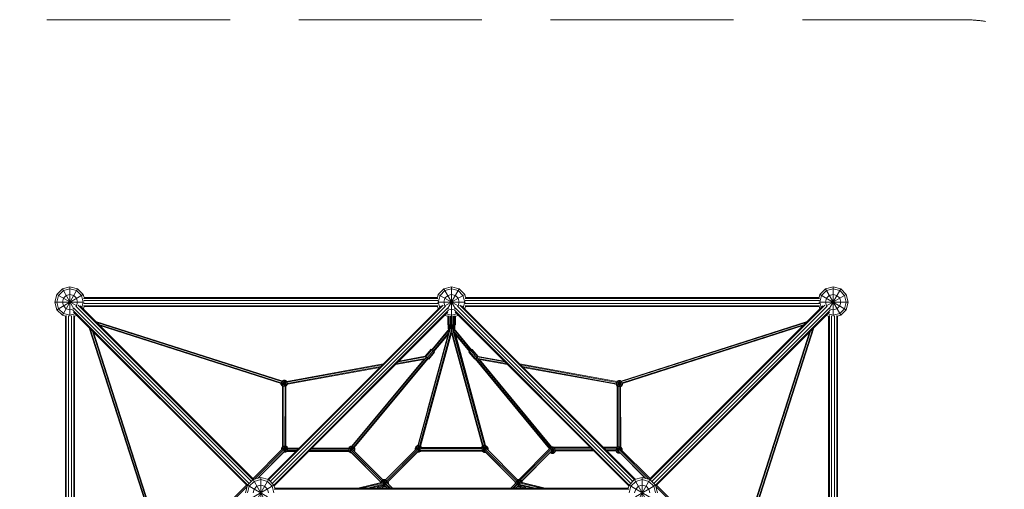
# Model space of a CAD drawing. Units: millimetres. Extents: x -8829 to 7854, y -7654 to 4550.
# Drawn here: x -2829 to 3622, y 1273 to 4350 of the extents above; entities that cross this region are included whole.
import ezdxf

# ---------------------------------------------------------------- set-up
doc = ezdxf.new("R2010")
doc.units = ezdxf.units.MM
doc.header["$MEASUREMENT"] = 0
doc.linetypes.add('GESTRICHELT_2', pattern=[1650, 1200, -450])
doc.layers.add('LINARIUM_Nr_Pióra__7', color=7, linetype='Continuous', lineweight=0)
doc.layers.add('LINARIUM_WYMIAR_Nr_Pióra__1', color=1, linetype='Continuous', lineweight=0)

msp = doc.modelspace()

# ---------------------------------------------------------------- linework, layer by layer
at = {"layer": 'LINARIUM_Nr_Pióra__7', "linetype": 'Continuous'}
for p, q in [((-2550, 2586.6), (-2586.6, 2550)), ((-2550, 2586.6), (-2500, 2600)), ((-2550, 2586.6), (-2474.6, 2456)), ((-2450, 2586.6), (-2550, 2413.4)), ((-2543.3, 2575), (-2500, 2586.6)), ((-2500, 2600), (-2500, 2407.8)), ((-2450, 2586.6), (-2500, 2600)), ((-2456.7, 2575), (-2500, 2586.6)), ((-2450, 2586.6), (-2413.4, 2550)), ((-86.6, 2550), (-50, 2586.6)), ((0, 2600), (-50, 2586.6)), ((-50, 2586.6), (25.4, 2456)), ((-43.3, 2575), (0, 2586.6)), ((50, 2586.6), (-25.4, 2456)), ((0, 2600), (0, 2324.3)), ((0, 2600), (50, 2586.6)), ((43.3, 2575), (0, 2586.6)), ((50, 2586.6), (86.6, 2550)), ((2450, 2586.6), (2413.4, 2550)), ((2450, 2586.6), (2500, 2600)), ((2450, 2586.6), (2550, 2413.4)), ((2500, 2586.6), (2456.7, 2575)), ((2550, 2586.6), (2474.6, 2456)), ((2500, 2600), (2500, 2407.8)), ((2550, 2586.6), (2500, 2600)), ((2543.3, 2575), (2500, 2586.6)), ((2586.6, 2550), (2550, 2586.6)), ((-2586.6, 2550), (-2600, 2500)), ((-2586.6, 2550), (-2456, 2474.6)), ((-2413.4, 2550), (-2586.6, 2450)), ((-2575, 2543.3), (-2586.6, 2500)), ((-2543.3, 2575), (-2575, 2543.3)), ((-2550, 2500), (-2543.3, 2525)), ((-2543.3, 2525), (-2525, 2543.3)), ((-2500, 2550), (-2525, 2543.3)), ((-2475, 2543.3), (-2500, 2550)), ((-2456.7, 2525), (-2475, 2543.3)), ((-2425, 2543.3), (-2456.7, 2575)), ((-2456.7, 2525), (-2450, 2500)), ((-2425, 2543.3), (-2413.4, 2500)), ((-2408, 2530), (-2413.4, 2550)), ((-2411.3, 2524.3), (-88.7, 2524.3)), ((-2408.1, 2530), (-91.9, 2530)), ((-86.6, 2550), (-92, 2530)), ((-86.6, 2550), (44, 2474.6)), ((-86.6, 2500), (-75, 2543.3)), ((-43.3, 2575), (-75, 2543.3)), ((-43.3, 2525), (-50, 2500)), ((86.6, 2550), (-44, 2474.6)), ((-43.3, 2525), (-25, 2543.3)), ((0, 2550), (-25, 2543.3)), ((0, 2550), (25, 2543.3)), ((43.3, 2525), (25, 2543.3)), ((75, 2543.3), (43.3, 2575)), ((50, 2500), (43.3, 2525)), ((86.6, 2500), (75, 2543.3)), ((92, 2530), (86.6, 2550)), ((88.7, 2524.3), (2411.3, 2524.3)), ((91.9, 2530), (2408.1, 2530)), ((2413.4, 2550), (2408, 2530)), ((2413.4, 2550), (2586.6, 2450)), ((2413.4, 2500), (2425, 2543.3)), ((2456.7, 2575), (2425, 2543.3)), ((2450, 2500), (2456.7, 2525)), ((2586.6, 2550), (2456, 2474.6)), ((2475, 2543.3), (2456.7, 2525)), ((2475, 2543.3), (2500, 2550)), ((2525, 2543.3), (2500, 2550)), ((2525, 2543.3), (2543.3, 2525)), ((2575, 2543.3), (2543.3, 2575)), ((2550, 2500), (2543.3, 2525)), ((2586.6, 2500), (2575, 2543.3)), ((2586.6, 2550), (2600, 2500)), ((-2600, 2500), (-2407.8, 2500)), ((-2586.6, 2450), (-2600, 2500)), ((-2586.6, 2500), (-2575, 2456.7)), ((-2543.3, 2425), (-2575, 2456.7)), ((-2543.3, 2475), (-2550, 2500)), ((-2543.3, 2475), (-2525, 2456.7)), ((-2500, 2450), (-2525, 2456.7)), ((-2475, 2456.7), (-2500, 2450)), ((-2475, 2456.7), (-2474.1, 2457.6)), ((-2473.8, 2460.7), (-1324.9, 1311.7)), ((-2460.7, 2473.8), (-1311.7, 1324.9)), ((-2457.6, 2474.1), (-2456.7, 2475)), ((-2450, 2500), (-2456.7, 2475)), ((-1301.1, 1335.5), (-2446, 2480.4)), ((-1295.4, 1337.8), (-2433.8, 2476.2)), ((-2413.4, 2500), (-2422.7, 2465.2)), ((-2412.2, 2454.6), (-2408, 2470)), ((-2411.3, 2475.7), (-88.7, 2475.7)), ((-2410.2, 2509.3), (-89.8, 2509.3)), ((-2410.2, 2490.7), (-89.8, 2490.7)), ((-2408.1, 2470), (-91.9, 2470)), ((-66.2, 2476.2), (-1204.6, 1337.8)), ((-54, 2480.4), (-1198.9, 1335.5)), ((-1188.3, 1324.9), (-39.3, 2473.8)), ((-1175.1, 1311.7), (-26.2, 2460.7)), ((-92.2, 2500), (92.2, 2500)), ((-87.8, 2454.6), (-92, 2470)), ((-77.3, 2465.2), (-86.6, 2500)), ((-43.3, 2475), (-50, 2500)), ((-43.3, 2475), (-42.4, 2474.1)), ((-25.9, 2457.6), (-25, 2456.7)), ((0, 2450), (-25, 2456.7)), ((25, 2456.7), (0, 2450)), ((25, 2456.7), (25.9, 2457.6)), ((26.2, 2460.7), (1175.1, 1311.7)), ((1188.3, 1324.9), (39.3, 2473.8)), ((42.4, 2474.1), (43.3, 2475)), ((50, 2500), (43.3, 2475)), ((54, 2480.4), (1198.9, 1335.5)), ((1204.6, 1337.8), (66.2, 2476.2)), ((77.3, 2465.2), (86.6, 2500)), ((87.8, 2454.6), (92, 2470)), ((88.7, 2475.7), (2411.3, 2475.7)), ((89.8, 2509.3), (2410.2, 2509.3)), ((89.8, 2490.7), (2410.2, 2490.7)), ((91.9, 2470), (2408.1, 2470)), ((1295.4, 1337.8), (2433.8, 2476.2)), ((2446, 2480.4), (1301.1, 1335.5)), ((1311.7, 1324.9), (2460.7, 2473.8)), ((2473.8, 2460.7), (1324.9, 1311.7)), ((2407.8, 2500), (2600, 2500)), ((2412.2, 2454.6), (2408, 2470)), ((2422.7, 2465.2), (2413.4, 2500)), ((2456.7, 2475), (2450, 2500)), ((2456.7, 2475), (2457.6, 2474.1)), ((2474.1, 2457.6), (2475, 2456.7)), ((2475, 2456.7), (2500, 2450)), ((2500, 2450), (2525, 2456.7)), ((2525, 2456.7), (2543.3, 2475)), ((2550, 2500), (2543.3, 2475)), ((2543.3, 2425), (2575, 2456.7)), ((2575, 2456.7), (2586.6, 2500)), ((2586.6, 2450), (2600, 2500)), ((-2586.6, 2450), (-2550, 2413.4)), ((-2530, 2408), (-2550, 2413.4)), ((-2500, 2413.4), (-2543.3, 2425)), ((-2530, 2408.1), (-2530, 91.9)), ((-2524.3, 2411.3), (-2524.3, 88.7)), ((-2509.3, 2410.2), (-2509.3, 89.8)), ((-2465.2, 2422.7), (-2500, 2413.4)), ((-2490.7, 2410.2), (-2490.7, 89.8)), ((-1335.5, 1301.1), (-2480.4, 2446)), ((-2476.2, 2433.8), (-1337.8, 1295.4)), ((-2475.7, 2411.3), (-2475.7, 88.7)), ((-2470, 2408), (-2454.6, 2412.2)), ((-2470, 91.9), (-2470, 2408.1)), ((-1164.5, 1301.1), (-19.6, 2446)), ((-23.8, 2433.8), (-1162.2, 1295.4)), ((-45.4, 2412.2), (-25, 2406.7)), ((0, 2413.4), (-34.8, 2422.7)), ((-25, 2406.7), (-25, 2350)), ((-23.8, 2408.4), (-23.8, 2350)), ((-20.2, 2350), (-20.2, 2409.4)), ((-14.7, 2350), (-14.7, 2409.4)), ((-7.7, 2408.4), (-7.7, 2350)), ((34.8, 2422.7), (0, 2413.4)), ((7.7, 2408.4), (7.7, 2350)), ((14.7, 2409.4), (14.7, 2350)), ((19.6, 2446), (1164.5, 1301.1)), ((20.2, 2350), (20.2, 2409.4)), ((23.8, 2433.8), (1162.2, 1295.4)), ((23.8, 2408.4), (23.8, 2350)), ((45.4, 2412.2), (25, 2406.7)), ((25, 2350), (25, 2406.7)), ((1335.5, 1301.1), (2480.4, 2446)), ((1337.8, 1295.4), (2476.2, 2433.8)), ((2454.6, 2412.2), (2470, 2408)), ((2500, 2413.4), (2465.2, 2422.7)), ((2470, 91.9), (2470, 2408.1)), ((2475.7, 88.7), (2475.7, 2411.3)), ((2490.7, 2410.2), (2490.7, 89.8)), ((2500, 2413.4), (2543.3, 2425)), ((2509.3, 2410.2), (2509.3, 89.8)), ((2524.3, 2411.3), (2524.3, 88.7)), ((2550, 2413.4), (2530, 2408)), ((2530, 91.9), (2530, 2408.1)), ((2550, 2413.4), (2586.6, 2450)), ((-1982.7, 1112.4), (-2373.7, 2331.3)), ((-1978.5, 1114.3), (-2366.7, 2324.3)), ((-2331.3, 2373.7), (-1111.8, 1983.1)), ((-2324.3, 2366.8), (-1112.1, 1978.5)), ((-1115.3, 1970), (-2310.4, 2352.9)), ((-2303.5, 2345.9), (-1117.3, 1966)), ((-8.9, 2324.3), (-219.1, 1558.3)), ((-15.8, 2324.3), (-129.4, 2187.4)), ((-10.6, 2323.5), (-126.1, 2184.4)), ((-25, 2350), (25, 2350)), ((-22.5, 2350), (-22.5, 2324.3)), ((-22.5, 2324.3), (22.5, 2324.3)), ((-21.4, 2324.3), (-21.4, 2350)), ((-18.2, 2350), (-18.2, 2324.3)), ((-13.2, 2324.3), (-13.2, 2350)), ((-7, 2324.3), (-7, 2350)), ((207.2, 1558.4), (-2.5, 2324.3)), ((216, 1560.2), (6.9, 2324.3)), ((7, 2324.3), (7, 2350)), ((11.5, 2324.3), (220.7, 1560.2)), ((128.2, 2183.6), (12.2, 2324.3)), ((13.2, 2324.3), (13.2, 2350)), ((18, 2324.3), (131.5, 2186.6)), ((18.2, 2350), (18.2, 2324.3)), ((21.4, 2350), (21.4, 2324.3)), ((22.5, 2350), (22.5, 2324.3)), ((1112.4, 1982.7), (2331.3, 2373.7)), ((2324.3, 2366.7), (1114.3, 1978.5)), ((2310.4, 2352.8), (1118.9, 1970.5)), ((2303.4, 2345.8), (1120.9, 1966.5)), ((2366.8, 2324.3), (1978.5, 1112.1)), ((1983.1, 1111.8), (2373.7, 2331.3)), ((-2352.8, 2310.4), (-1970.5, 1118.9)), ((-2345.8, 2303.4), (-1966.5, 1120.9)), ((-12.8, 2318.5), (-221.5, 1558.3)), ((-1.2, 2319.6), (-210.4, 1557.2)), ((0.1, 2300.1), (-204.7, 1553.9)), ((-203.8, 1553.4), (-5.1, 2281.2)), ((-21.6, 2289.2), (-156.8, 1793.9)), ((-17.7, 2300.9), (-119.2, 2178.6)), ((-115.6, 2175.9), (-20.6, 2290.4)), ((-0.2, 2299), (203.2, 1556)), ((121.3, 2177.8), (17, 2304.4)), ((117.7, 2175.2), (19.9, 2293.8)), ((28.8, 2283), (222.8, 1559.6)), ((2345.9, 2303.5), (1966, 1117.3)), ((1970, 1115.3), (2352.9, 2310.4)), ((-650, 1553.3), (-164.5, 2138.2)), ((-157.5, 2132.4), (-641.8, 1549)), ((-637.5, 1547.2), (-154, 2129.6)), ((-361.1, 2096.5), (-170.2, 2131.3)), ((-349.9, 2107.7), (-167.7, 2140.9)), ((-344.3, 2113.3), (-172, 2144.7)), ((-172.2, 2144.9), (-133.9, 2191)), ((-172.2, 2144.9), (-167.3, 2140.5)), ((-129, 2186.6), (-167.3, 2140.5)), ((-159.5, 2134), (-167.3, 2140.5)), ((-121.2, 2180.1), (-159.5, 2134)), ((-159.5, 2134), (-152.6, 2128.4)), ((-114.3, 2174.6), (-152.6, 2128.4)), ((-149.7, 2126.4), (-111.4, 2172.5)), ((-133.9, 2191), (-133.6, 2191.2)), ((-129, 2186.6), (-133.9, 2191)), ((-133.6, 2191.2), (-129.1, 2187.8)), ((-121.2, 2180.1), (-129, 2186.6)), ((-114.3, 2174.6), (-121.2, 2180.1)), ((-115.3, 2176.2), (-113.9, 2175)), ((-111.4, 2172.5), (-114.3, 2174.6)), ((-113.9, 2175), (-111.4, 2172.5)), ((113.4, 2171.9), (117.4, 2175.4)), ((113.6, 2171.6), (113.4, 2171.9)), ((118.8, 2175.6), (113.6, 2171.6)), ((113.6, 2171.6), (151.8, 2125.3)), ((126.7, 2182), (118.8, 2175.6)), ((118.8, 2175.6), (157, 2129.3)), ((133.4, 2187.8), (126.7, 2182)), ((164.8, 2135.7), (126.7, 2182)), ((131.3, 2186.9), (133.1, 2188.3)), ((133.1, 2188.3), (136, 2190.3)), ((136, 2190.3), (133.4, 2187.8)), ((171.6, 2141.5), (133.4, 2187.8)), ((174, 2144.1), (136, 2190.3)), ((151.8, 2125.3), (157, 2129.3)), ((157, 2129.3), (164.8, 2135.7)), ((159.5, 2131.4), (645.5, 1541.9)), ((361.1, 2096.5), (161.4, 2132.9)), ((171.6, 2141.5), (164.8, 2135.7)), ((166.5, 2137.1), (170.8, 2131.9)), ((349.9, 2107.7), (170.3, 2140.4)), ((171.5, 2131), (652.8, 1547.1)), ((171.6, 2141.5), (174, 2143.9)), ((173.8, 2144.3), (344.3, 2113.3)), ((-448.1, 2094.3), (-1078.5, 1979.4)), ((-453.7, 2088.8), (-1078.3, 1974.9)), ((-464.9, 2077.6), (-1077.1, 1966)), ((-470.5, 2072), (-1075.4, 1961.7)), ((-654.2, 1555.3), (-181.5, 2124.6)), ((-366.7, 2090.9), (-181.5, 2124.6)), ((-152.6, 2128.4), (-149.7, 2126.4)), ((156, 2128.6), (641.7, 1539.4)), ((366.7, 2090.9), (182.8, 2124.4)), ((182.8, 2124.4), (655.9, 1550.5)), ((1082.9, 1978.6), (448.1, 2094.3)), ((453.7, 2088.8), (1082.7, 1974.1)), ((1080.7, 1965.3), (464.9, 2077.6)), ((1078.7, 1961.1), (470.5, 2072)), ((-1077.1, 1972.9), (-1117.4, 1962.1)), ((-1117.4, 1966), (-1117.4, 1962.1)), ((-1111.7, 1952.3), (-1117.4, 1962.1)), ((-1115.3, 1973), (-1075.3, 1962.2)), ((-1109.6, 1981.3), (-1114.6, 1972.8)), ((-1114.6, 1972.8), (-1114.6, 1962.9)), ((-1109.6, 1954.3), (-1114.6, 1962.9)), ((-1111.9, 1983.1), (-1111.7, 1983.4)), ((-1111.7, 1983.4), (-1101.9, 1989.1)), ((-1111.7, 1983.4), (-1080.6, 1952.3)), ((-1080.6, 1983.4), (-1111.7, 1952.3)), ((-1107.8, 1950), (-1111.7, 1952.3)), ((-1101.1, 1986.2), (-1109.6, 1981.3)), ((-1101.1, 1949.4), (-1109.6, 1954.3)), ((-1108.5, 1551.4), (-1107.9, 1950)), ((-1106.8, 1970.7), (-1103.9, 1975.6)), ((-1106.8, 1965), (-1106.8, 1970.7)), ((-1106.8, 1965), (-1103.9, 1960)), ((-1099, 1978.4), (-1103.9, 1975.6)), ((-1099, 1957.2), (-1103.9, 1960)), ((-1102.2, 1949.7), (-1102.8, 1552.5)), ((-1101.9, 1989.1), (-1091.1, 1949.1)), ((-1090.5, 1989.1), (-1101.9, 1989.1)), ((-1090.5, 1989.1), (-1101.2, 1949.1)), ((-1091.2, 1986.2), (-1101.1, 1986.2)), ((-1091.2, 1949.4), (-1101.1, 1949.4)), ((-1093.3, 1978.4), (-1099, 1978.4)), ((-1099, 1957.2), (-1093.3, 1957.2)), ((-1088.4, 1975.6), (-1093.3, 1978.4)), ((-1093.3, 1957.2), (-1088.4, 1960)), ((-1091, 1949.1), (-1091.6, 1555.7)), ((-1091.2, 1986.2), (-1082.7, 1981.3)), ((-1091.2, 1949.4), (-1082.7, 1954.3)), ((-1080.6, 1983.4), (-1090.5, 1989.1)), ((-1085.5, 1970.7), (-1088.4, 1975.6)), ((-1085.5, 1965), (-1088.4, 1960)), ((-1085.4, 1949.5), (-1086, 1557.9)), ((-1085.5, 1970.7), (-1085.5, 1965)), ((-1080.6, 1952.3), (-1085.4, 1949.5)), ((-1082.7, 1981.3), (-1077.8, 1972.8)), ((-1082.7, 1954.3), (-1077.8, 1962.9)), ((-1078.3, 1979.5), (-1080.6, 1983.4)), ((-1075.1, 1961.7), (-1080.6, 1952.3)), ((-1077.8, 1962.9), (-1077.8, 1972.8)), ((1118.9, 1970.7), (1078.5, 1959.9)), ((1078.5, 1959.9), (1078.5, 1961.1)), ((1084.2, 1950), (1078.5, 1959.9)), ((1080.7, 1970.7), (1121, 1959.9)), ((1086.3, 1979), (1081.3, 1970.5)), ((1081.3, 1970.5), (1081.3, 1960.6)), ((1081.3, 1960.6), (1086.3, 1952.1)), ((1082.8, 1978.6), (1084.2, 1981.1)), ((1084.2, 1981.1), (1094, 1986.8)), ((1084.2, 1981.1), (1115.3, 1950)), ((1114.2, 1980), (1084.2, 1950)), ((1085.4, 1949.3), (1084.2, 1950)), ((1086, 1550.6), (1085.4, 1949.3)), ((1086.3, 1979), (1094.8, 1984)), ((1094.8, 1947.2), (1086.3, 1952.1)), ((1092, 1973.3), (1089.1, 1968.4)), ((1089.1, 1968.4), (1089.1, 1962.7)), ((1089.1, 1962.7), (1092, 1957.8)), ((1091, 1948.9), (1091.6, 1551)), ((1096.9, 1976.2), (1092, 1973.3)), ((1092, 1957.8), (1096.9, 1954.9)), ((1105.4, 1986.8), (1094, 1986.8)), ((1094, 1986.8), (1105.1, 1945.5)), ((1105.4, 1986.8), (1094.7, 1946.8)), ((1094.8, 1984), (1104.7, 1984)), ((1104.7, 1947.2), (1094.8, 1947.2)), ((1096.9, 1976.2), (1102.6, 1976.2)), ((1102.6, 1954.9), (1096.9, 1954.9)), ((1102.8, 1550.5), (1102.2, 1946.8)), ((1107.5, 1973.3), (1102.6, 1976.2)), ((1107.5, 1957.8), (1102.6, 1954.9)), ((1113.2, 1979), (1104.7, 1984)), ((1104.7, 1947.2), (1113.2, 1952.1)), ((1105.4, 1986.8), (1112.6, 1982.7)), ((1107.5, 1973.3), (1110.4, 1968.4)), ((1110.4, 1962.7), (1107.5, 1957.8)), ((1115.3, 1950), (1107.8, 1945.7)), ((1108.5, 1550.2), (1107.9, 1945.7)), ((1110.4, 1968.4), (1110.4, 1962.7)), ((1113.2, 1979), (1118.1, 1970.5)), ((1113.2, 1952.1), (1118.1, 1960.6)), ((1115.3, 1950), (1121, 1959.9)), ((1118.1, 1970.5), (1118.1, 1960.6)), ((1121, 1966.5), (1121, 1959.9)), ((-1108.5, 1551.4), (-1113.5, 1542.6)), ((-1110.6, 1541.9), (-1105.7, 1550.4)), ((-1107.5, 1552.2), (-1077, 1521.7)), ((-1105.7, 1550.4), (-1097.2, 1555.4)), ((-1076.7, 1552.5), (-1100.2, 1529)), ((-1097.3, 1555.7), (-1086.5, 1515.7)), ((-1087.3, 1555.4), (-1097.2, 1555.4)), ((-1086.6, 1557.9), (-1096, 1522.8)), ((-1087.3, 1555.4), (-1078.8, 1550.4)), ((-1076.7, 1552.5), (-1086, 1557.9)), ((-1073.8, 1541.9), (-1078.8, 1550.4)), ((-1076.7, 1552.5), (-1071.6, 1543.7)), ((-673.3, 1543.7), (-669.7, 1550)), ((-659.9, 1555.7), (-669.7, 1550)), ((-669.7, 1550), (-649.7, 1529.9)), ((-639.8, 1548.8), (-669.7, 1518.9)), ((-659.1, 1552.8), (-667.7, 1547.9)), ((-659.9, 1555.7), (-652.9, 1529.7)), ((-653.9, 1555.7), (-659.9, 1555.7)), ((-659.1, 1552.8), (-649.3, 1552.8)), ((-649.1, 1553.3), (-655.5, 1529.7)), ((-640.7, 1547.9), (-649.3, 1552.8)), ((-233.5, 1552.6), (-239.2, 1542.7)), ((-236.3, 1542), (-231.4, 1550.5)), ((-233.5, 1552.6), (-223.6, 1558.3)), ((-233.5, 1552.6), (-202.4, 1521.5)), ((-232.6, 1553.1), (-232.1, 1554)), ((-222.3, 1559.7), (-232.1, 1554)), ((-232.1, 1554), (-231.7, 1553.6)), ((-222.9, 1555.4), (-231.4, 1550.5)), ((-223.6, 1558.3), (-212.2, 1515.8)), ((-223.6, 1558.3), (-212.2, 1558.3)), ((-213, 1555.4), (-222.9, 1555.4)), ((-221.9, 1558.3), (-222.3, 1559.7)), ((-222.3, 1559.7), (-221.1, 1559.7)), ((-201, 1554), (-221.5, 1533.5)), ((-212.2, 1558.3), (-220, 1529.5)), ((-204.5, 1550.5), (-213, 1555.4)), ((-202.4, 1552.6), (-212.2, 1558.3)), ((-204.5, 1550.5), (-199.5, 1542)), ((-201, 1554), (-203.3, 1555.3)), ((-198.7, 1546.2), (-202.4, 1552.6)), ((-196.5, 1546.2), (-201, 1554)), ((200.5, 1554.5), (195.7, 1546.2)), ((202.6, 1552.4), (197.6, 1543.9)), ((200.5, 1554.5), (210.3, 1560.2)), ((200.5, 1554.5), (221, 1533.9)), ((231.6, 1554.5), (201.1, 1523.9)), ((202.6, 1552.4), (211.1, 1557.3)), ((208.3, 1546.7), (213.2, 1549.5)), ((221.7, 1560.2), (210.3, 1517.7)), ((221.7, 1560.2), (210.3, 1560.2)), ((210.3, 1560.2), (218.9, 1528.2)), ((211.1, 1557.3), (221, 1557.3)), ((218.9, 1549.5), (213.2, 1549.5)), ((223.8, 1546.7), (218.9, 1549.5)), ((221, 1557.3), (229.5, 1552.4)), ((221.7, 1560.2), (231.6, 1554.5)), ((229.5, 1552.4), (234.4, 1543.9)), ((237.3, 1544.6), (231.6, 1554.5)), ((232.6, 1552.7), (234.4, 1551.7)), ((233.6, 1551), (234.4, 1551.7)), ((234.4, 1551.7), (240.1, 1541.8)), ((666, 1550.8), (654.6, 1508.3)), ((654.8, 1550), (666, 1508.3)), ((666, 1550.8), (655.6, 1550.8)), ((666, 1550.8), (669.7, 1548.7)), ((669.2, 1548.7), (908.9, 1548.7)), ((993.7, 1548.7), (1083.2, 1548.7)), ((1086, 1550.6), (1082.6, 1548.7)), ((1083.4, 1545.8), (1091.9, 1550.8)), ((1091.8, 1551.1), (1097.2, 1531.1)), ((1091.9, 1550.8), (1101.8, 1550.8)), ((1101.8, 1551.1), (1095.5, 1527.4)), ((1101.8, 1550.8), (1110.3, 1545.8)), ((1108.5, 1550.2), (1112.4, 1547.9)), ((-1300.6, 1343), (-1109.2, 1535.6)), ((-1291.9, 1338.8), (-1100.9, 1530.9)), ((-1272.3, 1344), (-1095.3, 1522.1)), ((-1098.5, 1517.4), (-1270.4, 1344.5)), ((-1113.5, 1542.6), (-1113.5, 1531.3)), ((-1113.5, 1542.6), (-1073.5, 1531.9)), ((-1110.6, 1541.9), (-1110.6, 1534.1)), ((-1071.7, 1542.4), (-1106, 1533.3)), ((-1100, 1544.7), (-1102.9, 1539.8)), ((-1102.9, 1534.1), (-1102.9, 1539.8)), ((-1102.9, 1534.1), (-1101, 1530.9)), ((-1100.8, 1530.5), (-1100, 1529.2)), ((-1100, 1544.7), (-1095.1, 1547.6)), ((-1095.1, 1526.3), (-1100, 1529.2)), ((-1099.4, 1516.5), (-1097.9, 1515.7)), ((-1096.7, 1520.3), (-1097.9, 1515.7)), ((-1086.5, 1515.7), (-1097.9, 1515.7)), ((-1097.8, 1518.9), (-1097.2, 1518.5)), ((-1087.3, 1518.5), (-1097.2, 1518.5)), ((-1089.4, 1547.6), (-1095.1, 1547.6)), ((-1095.1, 1526.3), (-1089.4, 1526.3)), ((-1084.5, 1544.7), (-1089.4, 1547.6)), ((-1089.4, 1526.3), (-1084.5, 1529.2)), ((-1078.8, 1523.5), (-1087.3, 1518.5)), ((-1076.7, 1521.4), (-1086.5, 1515.7)), ((-1081.6, 1539.8), (-1084.5, 1544.7)), ((-1081.6, 1534.1), (-1084.5, 1529.2)), ((-1081.6, 1539.8), (-1081.6, 1534.1)), ((-1078.8, 1523.5), (-1073.8, 1532)), ((-1021.1, 1521.4), (-1077.3, 1521.4)), ((-1016.4, 1526), (-1076.7, 1526)), ((-1014.5, 1527.9), (-1076, 1527.9)), ((-1073.8, 1532), (-1073.8, 1541.9)), ((-1005.2, 1537.2), (-1073.6, 1537.2)), ((-1003.3, 1539.1), (-1073.4, 1539.1)), ((-998.7, 1543.7), (-1071.9, 1543.7)), ((-670.9, 1521.4), (-936.2, 1521.4)), ((-671.2, 1526), (-931.5, 1526)), ((-671.9, 1527.9), (-929.7, 1527.9)), ((-672.8, 1537.2), (-920.4, 1537.2)), ((-673.1, 1539.1), (-918.5, 1539.1)), ((-673, 1543.7), (-913.8, 1543.7)), ((-673.4, 1539.6), (-632.9, 1528.7)), ((-632.9, 1540.1), (-672.9, 1529.4)), ((-672.6, 1539.3), (-667.7, 1547.9)), ((-672.6, 1539.3), (-672.6, 1529.5)), ((-672.6, 1529.5), (-667.7, 1520.9)), ((-671.2, 1521.4), (-669.7, 1518.9)), ((-669.7, 1518.9), (-659.9, 1513.2)), ((-667.7, 1520.9), (-659.1, 1516)), ((-662, 1542.2), (-664.8, 1537.3)), ((-664.8, 1537.3), (-664.8, 1531.6)), ((-664.8, 1531.6), (-662, 1526.6)), ((-461.1, 1318.8), (-663.4, 1522.2)), ((-662, 1542.2), (-657, 1545)), ((-662, 1526.6), (-658.9, 1524.8)), ((-658.9, 1516.8), (-659.9, 1513.2)), ((-655.8, 1513.2), (-659.9, 1513.2)), ((-659.1, 1516), (-658.2, 1516)), ((-657.8, 1515.1), (-461.1, 1317.4)), ((-657, 1545), (-651.3, 1545)), ((-456.4, 1328.5), (-656.6, 1529.8)), ((-646.4, 1542.2), (-651.3, 1545)), ((-646.4, 1542.2), (-643.6, 1537.3)), ((-644.6, 1530.8), (-449.4, 1334.5)), ((-644.2, 1530.4), (-643.6, 1531.6)), ((-643.6, 1537.3), (-643.6, 1531.6)), ((-635.8, 1539.3), (-640.7, 1547.9)), ((-635.8, 1529.5), (-638.5, 1524.7)), ((-637.2, 1547.6), (-632.9, 1540.1)), ((-636.5, 1522.6), (-632.9, 1528.7)), ((-635.8, 1539.3), (-635.8, 1529.5)), ((-632.9, 1540.1), (-632.9, 1528.7)), ((-231.3, 1536.7), (-432.5, 1334.3)), ((-221.4, 1533.5), (-424.3, 1329.5)), ((-216.2, 1524.3), (-419, 1320.3)), ((-418.6, 1319.3), (-221, 1518.1)), ((-239.2, 1542.7), (-239.2, 1531.3)), ((-239.2, 1542.7), (-200.3, 1532.3)), ((-235.6, 1532.3), (-239.2, 1531.3)), ((-238.2, 1529.7), (-239.2, 1531.3)), ((-236.3, 1542), (-236.3, 1532.1)), ((-236.3, 1532.1), (-236.1, 1531.8)), ((-225.7, 1544.8), (-228.6, 1539.9)), ((-228.6, 1539.9), (-228.6, 1534.7)), ((-199.2, 1542), (-227.5, 1534.5)), ((-220.8, 1547.7), (-225.7, 1544.8)), ((-223.3, 1515.8), (-212.2, 1515.8)), ((-215.1, 1547.7), (-220.8, 1547.7)), ((-213, 1518.6), (-220.7, 1518.6)), ((-218.6, 1526.4), (-215.1, 1526.4)), ((-210.2, 1544.8), (-215.1, 1547.7)), ((-215.1, 1526.4), (-210.2, 1529.3)), ((-213, 1518.6), (-204.5, 1523.6)), ((-212.2, 1515.8), (-202.4, 1521.5)), ((-207.3, 1539.9), (-210.2, 1544.8)), ((-210.2, 1529.3), (-207.3, 1534.2)), ((-207.3, 1534.2), (-207.3, 1539.9)), ((-204.5, 1523.6), (-201.4, 1528.9)), ((-202.4, 1521.5), (-201, 1523.8)), ((201.2, 1523.8), (-201.9, 1523.8)), ((-201, 1522.9), (-201.9, 1522.4)), ((200.9, 1530.3), (-201.7, 1530.3)), ((-201.6, 1528.5), (200.8, 1528.5)), ((-201, 1522.9), (-201.4, 1523.2)), ((-200.4, 1523.8), (-201, 1522.9)), ((-200.5, 1539.7), (198.6, 1539.7)), ((196.6, 1546.2), (-199.5, 1546.2)), ((-199.5, 1542), (-199.5, 1541.1)), ((-199.5, 1541.5), (197.6, 1541.5)), ((196.2, 1544.2), (228.1, 1535.7)), ((197.6, 1543.9), (197.6, 1541.1)), ((237.3, 1544.6), (198.3, 1534.2)), ((200.5, 1523.4), (200.2, 1523.8)), ((200.9, 1523.8), (200.5, 1523.4)), ((210.3, 1517.7), (200.5, 1523.4)), ((200.6, 1528.9), (202.6, 1525.5)), ((203.3, 1520.6), (202.2, 1522.3)), ((211.1, 1520.5), (202.6, 1525.5)), ((204, 1521.3), (203.3, 1520.6)), ((213.1, 1514.9), (203.3, 1520.6)), ((208.3, 1546.7), (205.4, 1541.8)), ((205.4, 1541.8), (205.4, 1536.1)), ((205.4, 1536.1), (208.3, 1531.1)), ((213.2, 1528.3), (208.3, 1531.1)), ((221.4, 1517.7), (210.3, 1517.7)), ((219.1, 1520.5), (211.1, 1520.5)), ((213.1, 1514.9), (213.9, 1517.7)), ((224.2, 1514.9), (213.1, 1514.9)), ((213.2, 1528.3), (218.9, 1528.3)), ((215.4, 1525.1), (421, 1318.4)), ((218.9, 1528.3), (219, 1528.4)), ((219.7, 1519.4), (420.5, 1317.5)), ((221, 1533.9), (427.2, 1326.5)), ((226.7, 1541.8), (223.8, 1546.7)), ((226.7, 1536.1), (225.8, 1534.7)), ((226.7, 1536.1), (226.7, 1541.8)), ((435.9, 1330.9), (230.5, 1537.5)), ((233.8, 1534.2), (237.3, 1533.2)), ((234.4, 1534), (234.3, 1533.7)), ((234.4, 1543.9), (234.4, 1534)), ((237.3, 1533.2), (236.3, 1531.6)), ((236.5, 1531.4), (240.1, 1530.5)), ((237.2, 1531.2), (237, 1530.9)), ((237.2, 1533.1), (237.2, 1531.2)), ((237.3, 1533.2), (237.3, 1544.6)), ((237.3, 1541.1), (240.1, 1541.8)), ((240.1, 1530.5), (239.1, 1528.8)), ((240.1, 1541.8), (240.1, 1530.5)), ((443.5, 1338.5), (646, 1542.1)), ((452.3, 1334.3), (652.5, 1535.6)), ((654.7, 1523.3), (459.3, 1326.8)), ((649.2, 1516.5), (459.8, 1325.9)), ((641.5, 1539.6), (639, 1535.3)), ((639, 1535.3), (639, 1535.1)), ((639, 1535.3), (639.2, 1535.2)), ((645.9, 1541.5), (646.8, 1543.1)), ((654.6, 1508.3), (646, 1513.3)), ((646.4, 1543.4), (675.8, 1514)), ((655.3, 1548), (646.8, 1543.1)), ((655.3, 1511.2), (648.1, 1515.3)), ((652.5, 1537.4), (651.6, 1535.8)), ((657.4, 1540.2), (652.5, 1537.4)), ((652.8, 1531.6), (681.5, 1523.9)), ((653.1, 1521.5), (657.4, 1519)), ((678.9, 1534.6), (653.4, 1527.8)), ((674.1, 1543.4), (654.5, 1523.8)), ((654.6, 1508.3), (666, 1508.3)), ((665.2, 1548), (655.3, 1548)), ((655.3, 1511.2), (665.2, 1511.2)), ((657.4, 1540.2), (663.1, 1540.2)), ((663.1, 1519), (657.4, 1519)), ((663.1, 1540.2), (668, 1537.4)), ((668, 1521.8), (663.1, 1519)), ((673.7, 1543.1), (665.2, 1548)), ((673.7, 1516.1), (665.2, 1511.2)), ((666, 1508.3), (675.8, 1514)), ((670.9, 1532.4), (668, 1537.4)), ((670.9, 1526.7), (668, 1521.8)), ((670.9, 1532.4), (670.9, 1526.7)), ((673.1, 1544), (913.5, 1544)), ((673.7, 1543.1), (678.7, 1534.5)), ((678.7, 1524.7), (673.7, 1516.1)), ((674.5, 1542.2), (915.4, 1542.2)), ((675.8, 1514), (681.5, 1523.9)), ((678.7, 1534.5), (678.7, 1524.7)), ((678.9, 1532.8), (924.7, 1532.8)), ((679.2, 1531), (926.6, 1531)), ((681.3, 1526.3), (931.3, 1526.3)), ((681.5, 1526.3), (681.5, 1523.9)), ((998.4, 1544), (1081.8, 1544)), ((1000.3, 1542.2), (1081, 1542.2)), ((1009.6, 1532.8), (1078.2, 1532.8)), ((1011.5, 1531), (1077.9, 1531)), ((1016.1, 1526.3), (1076.1, 1526.3)), ((1075.8, 1526.3), (1081.3, 1516.8)), ((1097.6, 1532.6), (1076, 1526.8)), ((1078.1, 1537.4), (1097.5, 1532.2)), ((1078.4, 1537.3), (1083.4, 1545.8)), ((1078.4, 1537.3), (1078.4, 1527.4)), ((1083.4, 1518.9), (1078.4, 1527.4)), ((1097.6, 1533.1), (1081.3, 1516.8)), ((1091.1, 1511.1), (1081.3, 1516.8)), ((1081.8, 1547.4), (1097.4, 1531.8)), ((1091.9, 1514), (1083.4, 1518.9)), ((1089.1, 1540.1), (1086.2, 1535.2)), ((1086.2, 1535.2), (1086.2, 1529.5)), ((1089.1, 1524.6), (1086.2, 1529.5)), ((1089.1, 1540.1), (1094, 1543)), ((1094, 1521.7), (1089.1, 1524.6)), ((1094.3, 1522.9), (1091.1, 1511.1)), ((1091.1, 1511.1), (1102.5, 1511.1)), ((1101.8, 1514), (1091.9, 1514)), ((1093.7, 1523.6), (1272.3, 1344)), ((1094, 1543), (1099.7, 1543)), ((1094, 1521.7), (1095.3, 1521.7)), ((1291.9, 1338.8), (1097.6, 1534.2)), ((1112.4, 1547.9), (1098.8, 1534.3)), ((1099.7, 1543), (1104.6, 1540.1)), ((1099.8, 1516.1), (1270.4, 1344.5)), ((1101.7, 1514.2), (1102.5, 1511.1)), ((1101.8, 1514), (1101.9, 1514)), ((1104, 1511.9), (1102.5, 1511.1)), ((1107.1, 1535.9), (1104.6, 1540.1)), ((1108, 1536.8), (1300.6, 1343)), ((1118.1, 1538.1), (1109.1, 1535.6)), ((1115.2, 1537.3), (1110.3, 1545.8)), ((1118.1, 1538.1), (1112.4, 1547.9)), ((1115.2, 1537.3), (1115.2, 1529.5)), ((1118, 1526.7), (1118.1, 1526.7)), ((1118.1, 1538.1), (1118.1, 1526.7)), ((1118.1, 1526.6), (1118.1, 1526.7)), ((-1536.8, 1108), (-1343, 1300.6)), ((-1338.8, 1291.9), (-1534.2, 1097.6)), ((-1336.6, 1300), (-1350, 1250)), ((-1300, 1336.6), (-1336.6, 1300)), ((-1336.6, 1300), (-1205.8, 1224.5)), ((-1163.4, 1300), (-1336.6, 1200)), ((-1336.6, 1250), (-1325, 1293.3)), ((-1325, 1293.3), (-1293.3, 1325)), ((-1250, 1350), (-1300, 1336.6)), ((-1300, 1336.6), (-1224.5, 1205.8)), ((-1200, 1336.6), (-1300, 1163.4)), ((-1293.3, 1325), (-1250, 1336.6)), ((-1275, 1293.3), (-1293.3, 1275)), ((-1275, 1293.3), (-1250, 1300)), ((-1250, 1350), (-1250, 1157.6)), ((-1250, 1350), (-1200, 1336.6)), ((-1206.7, 1325), (-1250, 1336.6)), ((-1225, 1293.3), (-1250, 1300)), ((-1206.7, 1275), (-1225, 1293.3)), ((-1175, 1293.3), (-1206.7, 1325)), ((-1163.4, 1300), (-1200, 1336.6)), ((-1175, 1293.3), (-1163.4, 1250)), ((-1163.4, 1300), (-1158, 1280)), ((-613, 1280), (-461.1, 1317.3)), ((-606.4, 1280), (-456.2, 1317.7)), ((-450.2, 1314.6), (-587.9, 1280)), ((-447.7, 1305.9), (-550.9, 1280)), ((-451, 1300.5), (-532.5, 1280)), ((-489.1, 1280), (-474.6, 1294.5)), ((-471.6, 1295.3), (-486.9, 1280)), ((-473.9, 1280), (-455.4, 1298.4)), ((-461.1, 1319.7), (-455.4, 1329.5)), ((-461.1, 1319.7), (-461.1, 1316.5)), ((-461.1, 1319.7), (-428.5, 1310.9)), ((-460.4, 1321.6), (-454.7, 1331.5)), ((-460.1, 1321.5), (-460.4, 1321.6)), ((-460.4, 1321.6), (-460.4, 1321)), ((-446.2, 1293.1), (-459.4, 1280)), ((-453.3, 1327.5), (-458.3, 1318.9)), ((-458.3, 1318.9), (-458.3, 1317.2)), ((-458, 1280), (-445.2, 1292.7)), ((-455.4, 1298.4), (-455.9, 1299.2)), ((-455.4, 1329.5), (-445.6, 1335.2)), ((-455.4, 1329.5), (-433.3, 1307.4)), ((-455.4, 1298.4), (-454.2, 1299.6)), ((-445.6, 1292.7), (-455.4, 1298.4)), ((-444.8, 1337.2), (-454.7, 1331.5)), ((-454.7, 1331.5), (-453.7, 1330.5)), ((-444.8, 1332.4), (-453.3, 1327.5)), ((-444.8, 1295.6), (-452.6, 1300.1)), ((-447.7, 1321.8), (-450.5, 1316.8)), ((-450.5, 1316.8), (-450.5, 1314.7)), ((-418.6, 1319.7), (-449.6, 1311.4)), ((-448.3, 1307.3), (-447.7, 1306.2)), ((-424.3, 1329.5), (-447.8, 1306.1)), ((-447.7, 1321.8), (-442.7, 1324.6)), ((-442.7, 1303.4), (-447.7, 1306.2)), ((-434.2, 1335.2), (-445.6, 1292.7)), ((-445.6, 1335.2), (-436.1, 1299.9)), ((-434.2, 1335.2), (-445.6, 1335.2)), ((-434.2, 1292.7), (-445.6, 1292.7)), ((-444.3, 1335.2), (-444.8, 1337.2)), ((-444.8, 1337.2), (-433.4, 1337.2)), ((-434.9, 1332.4), (-444.8, 1332.4)), ((-434.9, 1295.6), (-444.8, 1295.6)), ((-443.8, 1292.7), (-439.9, 1290.5)), ((-437, 1324.6), (-442.7, 1324.6)), ((-442.7, 1303.4), (-437, 1303.4)), ((-439.9, 1290.5), (-439.3, 1292.7)), ((-429.3, 1290.5), (-439.9, 1290.5)), ((-437.2, 1298.4), (-418.7, 1280)), ((-437, 1324.6), (-432.1, 1321.8)), ((-433.6, 1305.4), (-437, 1303.4)), ((-435.1, 1296.3), (-434.2, 1292.7)), ((-434.9, 1332.4), (-426.4, 1327.5)), ((-434.6, 1295.8), (-434.9, 1295.6)), ((-424.3, 1329.5), (-434.2, 1335.2)), ((-434.2, 1292.7), (-432.5, 1293.7)), ((-434, 1335.1), (-433.4, 1337.2)), ((-433.4, 1337.2), (-433, 1336.9)), ((-433.3, 1307.4), (-405.7, 1280)), ((-432.1, 1293.3), (-433.2, 1293.3)), ((-433.1, 1334.6), (-432.5, 1336.9)), ((-433, 1336.9), (-432.5, 1336.9)), ((-430.8, 1336), (-432.5, 1336.9)), ((-432.1, 1321.8), (-429.3, 1316.8)), ((-400.8, 1280), (-430.8, 1310.2)), ((-429.3, 1311.1), (-429.7, 1310.4)), ((-429.3, 1316.8), (-429.3, 1311.1)), ((-421.5, 1318.9), (-426.4, 1327.5)), ((-418.6, 1319.7), (-424.3, 1329.5)), ((-422.7, 1315.2), (-387.8, 1280)), ((-421.5, 1318.9), (-421.5, 1313.9)), ((-418.6, 1319.7), (-418.6, 1311)), ((-416.9, 1310), (-417.8, 1310.2)), ((-417.2, 1309.5), (-416.9, 1310)), ((-416.9, 1321.1), (-416.9, 1310)), ((-415.8, 1316.7), (-416.9, 1318.5)), ((-413, 1317.4), (-416.9, 1316.4)), ((-415.8, 1316.7), (-415.8, 1308.2)), ((-415.7, 1322.2), (-413, 1317.4)), ((-413.9, 1306.3), (-413, 1306)), ((-413.2, 1305.6), (-413, 1306)), ((-413, 1317.4), (-413, 1306)), ((423.3, 1315.7), (387.8, 1280)), ((400.8, 1280), (430.8, 1310.2)), ((405.7, 1280), (433, 1307.2)), ((416.5, 1321.5), (416.4, 1321.3)), ((416.8, 1321.2), (416.4, 1321.3)), ((416.4, 1321.3), (416.4, 1309.9)), ((417.5, 1310.2), (416.4, 1309.9)), ((416.8, 1309.2), (416.4, 1309.9)), ((416.8, 1321.2), (416.8, 1311.5)), ((419.2, 1312.2), (416.8, 1311.5)), ((417.7, 1310), (416.8, 1311.5)), ((418.7, 1280), (435.7, 1296.8)), ((419.2, 1315.3), (424.9, 1325.2)), ((419.2, 1315.3), (419.2, 1311.6)), ((419.2, 1315.3), (422.1, 1314.6)), ((419.6, 1318.3), (419.6, 1316)), ((422.1, 1314.6), (427, 1323.1)), ((422.1, 1314.5), (422.1, 1314.6)), ((434.8, 1330.9), (424.9, 1325.2)), ((424.9, 1325.2), (456, 1294.1)), ((425.3, 1313.7), (448.9, 1307.4)), ((435.6, 1328), (427, 1323.1)), ((432.3, 1338.5), (429.8, 1337)), ((429.9, 1312.5), (432.7, 1317.4)), ((429.9, 1312.5), (429.9, 1310.4)), ((430, 1291.2), (434.8, 1288.4)), ((431.9, 1334.9), (433.1, 1335.6)), ((432.1, 1293.3), (435.6, 1291.2)), ((449.8, 1312.2), (432.2, 1307.4)), ((432.3, 1338.5), (433.8, 1332.9)), ((443.7, 1338.5), (432.3, 1338.5)), ((437.6, 1320.3), (432.7, 1317.4)), ((433.1, 1335.6), (443, 1335.6)), ((456, 1325.2), (433.4, 1302.5)), ((433.6, 1301.4), (437.6, 1299)), ((434.8, 1330.9), (446.2, 1288.4)), ((446.2, 1330.9), (434.8, 1330.9)), ((446.2, 1330.9), (434.8, 1288.4)), ((445.4, 1328), (435.6, 1328)), ((445.4, 1291.2), (435.6, 1291.2)), ((437.6, 1320.3), (443.3, 1320.3)), ((443.3, 1299), (437.6, 1299)), ((443.7, 1338.5), (441.7, 1330.9)), ((444.6, 1338.1), (442.6, 1330.9)), ((443.6, 1335.3), (443, 1335.6)), ((448.3, 1317.4), (443.3, 1320.3)), ((448.3, 1301.9), (443.3, 1299)), ((443.8, 1335.3), (443.6, 1335.3)), ((444.3, 1338.1), (443.7, 1338.5)), ((443.8, 1335.3), (444.7, 1334.8)), ((444.3, 1338.1), (444.6, 1338.1)), ((445.5, 1337.6), (444.6, 1338.1)), ((446.5, 1337.6), (444.7, 1330.9)), ((444.7, 1334.8), (445.7, 1334.8)), ((454, 1323.1), (445.4, 1328)), ((454, 1296.2), (445.4, 1291.2)), ((446.5, 1337.6), (445.5, 1337.6)), ((445.7, 1334.8), (454.2, 1329.8)), ((446.2, 1330.9), (456, 1325.2)), ((446.2, 1288.4), (456, 1294.1)), ((446.5, 1337.6), (456.3, 1331.9)), ((448.3, 1317.4), (450.1, 1314.3)), ((449.8, 1304.5), (448.3, 1301.9)), ((448.4, 1305.8), (550.9, 1280)), ((450, 1314.6), (587.9, 1280)), ((456.3, 1331.9), (452, 1327.6)), ((452.7, 1300), (532.5, 1280)), ((457.2, 1317.5), (454, 1323.1)), ((454, 1296.2), (455.7, 1299.3)), ((454.2, 1329.8), (459.2, 1321.3)), ((455.5, 1317.9), (606.4, 1280)), ((456, 1325.2), (461.1, 1316.5)), ((456, 1294.1), (458.6, 1298.5)), ((456.3, 1331.9), (462, 1322.1)), ((473.9, 1280), (457.4, 1296.4)), ((462, 1322.1), (458.4, 1321.1)), ((459.2, 1321.3), (459.2, 1319.8)), ((462, 1316.2), (462, 1322.1)), ((613.1, 1280), (462, 1317.1)), ((486.9, 1280), (471.6, 1295.3)), ((474.6, 1294.5), (489, 1280)), ((1158, 1280), (1163.4, 1300)), ((1200, 1336.6), (1163.4, 1300)), ((1163.4, 1300), (1336.6, 1200)), ((1175, 1293.3), (1163.4, 1250)), ((1175, 1293.3), (1206.7, 1325)), ((1250, 1350), (1200, 1336.6)), ((1200, 1336.6), (1300, 1163.4)), ((1336.6, 1300), (1205.8, 1224.5)), ((1206.7, 1325), (1250, 1336.6)), ((1225, 1293.3), (1206.7, 1275)), ((1300, 1336.6), (1224.5, 1205.8)), ((1225, 1293.3), (1250, 1300)), ((1250, 1350), (1250, 1157.6)), ((1300, 1336.6), (1250, 1350)), ((1250, 1336.6), (1293.3, 1325)), ((1250, 1300), (1275, 1293.3)), ((1275, 1293.3), (1293.3, 1275)), ((1293.3, 1325), (1325, 1293.3)), ((1336.6, 1300), (1300, 1336.6)), ((1325, 1293.3), (1336.6, 1250)), ((1336.6, 1300), (1350, 1250)), ((1338.8, 1291.9), (1530.9, 1100.9)), ((1343, 1300.6), (1535.6, 1109.2)), ((-1293.3, 1275), (-1300, 1250)), ((-1206.7, 1275), (-1200, 1250)), ((-1161.2, 1274.3), (1161.2, 1274.3)), ((-1158.4, 1285.3), (-1159.9, 1286.8)), ((-1159.1, 1284.5), (-1159.3, 1284.7)), ((-1158.4, 1285.3), (-1159.2, 1284.4)), ((1158, 1280), (-1158, 1280)), ((-391.2, 1280), (-395.6, 1284.3)), ((391.2, 1280), (395.6, 1284.3)), ((446.2, 1288.4), (434.8, 1288.4)), ((448.3, 1289.6), (458, 1280)), ((449.2, 1290.2), (459.4, 1280)), ((1160.1, 1287.8), (1157.9, 1285.6)), ((1157.9, 1285.6), (1159.2, 1284.3)), ((1159.8, 1286.7), (1158.3, 1285.2)), ((1206.7, 1275), (1200, 1250)), ((1300, 1250), (1293.3, 1275))]:
    msp.add_line(p, q, dxfattribs=at)
at = {"layer": 'LINARIUM_WYMIAR_Nr_Pióra__1', "linetype": 'GESTRICHELT_2', "flags": 128}
msp.add_lwpolyline([(-4350, -3867.5, 0.414214), (-4950, -3267.5), (-7629.1, -3267.5, -0.414214), (-8629.1, -2267.5), (-8629.1, -232.5, -0.414214), (-7629.1, 767.5), (-5350, 767.5, 0.414214), (-4350, 1767.5), (-4350, 3350, -0.414214), (-3350, 4350), (3350, 4350, -0.414214), (4350, 3350), (4350, 1556.9, 0.414214), (4600, 1306.9), (4765.2, 1306.9, -0.414214), (5015.2, 1056.9), (5015.2, -3556.9, -0.414214), (4765.2, -3806.9), (4380.9, -3806.9, 0.24729), (4174.7, -3915.5, -0.24729), (3350, -4350), (1556.9, -4350, 0.414214), (1306.9, -4600), (1306.9, -4765.2, -0.414214), (1056.9, -5015.2), (-3556.9, -5015.2, -0.414214), (-3806.9, -4765.2), (-3806.9, -4600, 0.414214), (-4056.9, -4350), (-4100, -4350, -0.414214), (-4350, -4100)], format="xyb", close=True, dxfattribs=at)

doc.saveas('drawing.dxf')
